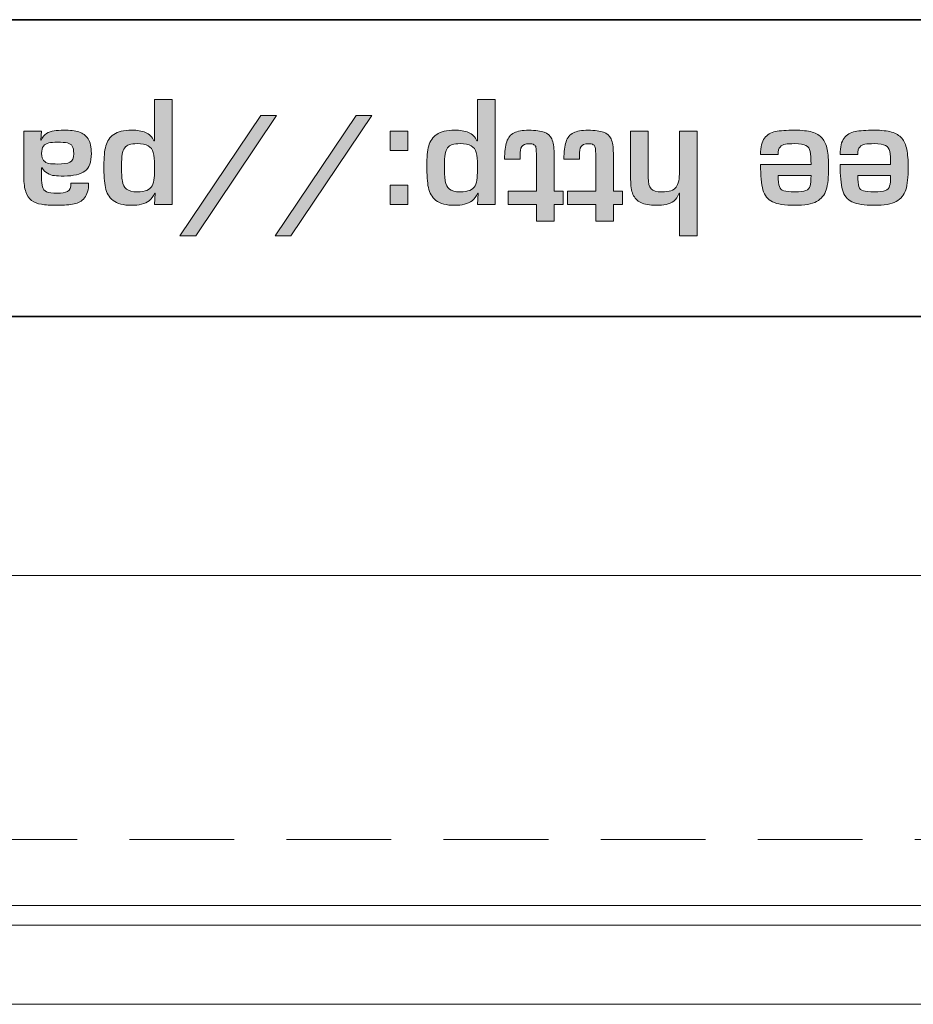
# Model space of a CAD drawing. Extents: x 152 to 806, y 115 to 866.
# Drawn here: x 526 to 540, y 736 to 751 of the extents above; entities that cross this region are included whole.
import ezdxf

# ---------------------------------------------------------------- set-up
doc = ezdxf.new("R2010")
doc.units = 0
doc.header["$LTSCALE"] = 0.5
doc.linetypes.add('HIDDEN2', pattern=[4.7625, 3.175, -1.5875])
for name, color, linetype, lineweight in [('Rear chassis', 3, 'CONTINUOUS', 15), ('Taitol', 7, 'CONTINUOUS', 15), ('Upper cover', 142, 'CONTINUOUS', 20)]:
    doc.layers.add(name, color=color, linetype=linetype, lineweight=lineweight)

msp = doc.modelspace()

# ---------------------------------------------------------------- hatches: boundary and pattern name
at = {"layer": 'Taitol'}
h = msp.add_hatch(color=256, dxfattribs=at)
h.dxf.hatch_style = 2
edge = h.paths.add_edge_path()
edge.add_spline(control_points=[(527.527, 748.796), (527.588, 748.839), (527.68, 748.86), (527.802, 748.86), (527.883, 748.86), (527.952, 748.849), (528.01, 748.825), (528.068, 748.802), (528.11, 748.76), (528.136, 748.698), (528.136, 748.698), (528.147, 748.698), (528.147, 748.698), (528.147, 748.698), (528.147, 749.325), (528.147, 749.325), (528.147, 749.325), (528.414, 749.325), (528.414, 749.325), (528.414, 749.325), (528.414, 747.735), (528.414, 747.735), (528.414, 747.735), (528.147, 747.735), (528.147, 747.735), (528.147, 747.735), (528.157, 747.903), (528.157, 747.903), (528.157, 747.903), (528.149, 747.903), (528.149, 747.903), (528.127, 747.854), (528.099, 747.818), (528.066, 747.791), (528.032, 747.765), (527.993, 747.747), (527.949, 747.737), (527.905, 747.726), (527.856, 747.721), (527.802, 747.721), (527.673, 747.721), (527.578, 747.746), (527.517, 747.796), (527.455, 747.845), (527.416, 747.909), (527.401, 747.99), (527.385, 748.071), (527.378, 748.182), (527.378, 748.324), (527.378, 748.446), (527.387, 748.545), (527.407, 748.621), (527.426, 748.696), (527.466, 748.754), (527.527, 748.796)], knot_values=[0, 0, 0, 0, 1, 1, 1, 2, 2, 2, 3, 3, 3, 4, 4, 4, 5, 5, 5, 6, 6, 6, 7, 7, 7, 8, 8, 8, 9, 9, 9, 10, 10, 10, 11, 11, 11, 12, 12, 12, 13, 13, 13, 14, 14, 14, 15, 15, 15, 16, 16, 16, 17, 17, 17, 18, 18, 18, 18], degree=3, periodic=0)
edge = h.paths.add_edge_path()
edge.add_spline(control_points=[(528.031, 747.948), (528.066, 747.963), (528.092, 747.987), (528.109, 748.018), (528.125, 748.05), (528.136, 748.089), (528.14, 748.137), (528.145, 748.184), (528.147, 748.246), (528.147, 748.323), (528.147, 748.408), (528.14, 748.474), (528.127, 748.521), (528.114, 748.567), (528.089, 748.601), (528.05, 748.623), (528.012, 748.645), (527.956, 748.656), (527.881, 748.656), (527.832, 748.656), (527.793, 748.651), (527.764, 748.642), (527.734, 748.632), (527.711, 748.616), (527.693, 748.592), (527.675, 748.568), (527.663, 748.536), (527.656, 748.494), (527.649, 748.452), (527.645, 748.395), (527.645, 748.323), (527.645, 748.219), (527.649, 748.141), (527.658, 748.088), (527.666, 748.036), (527.687, 747.995), (527.72, 747.967), (527.754, 747.939), (527.807, 747.925), (527.881, 747.925), (527.946, 747.925), (527.996, 747.933), (528.031, 747.948)], knot_values=[0, 0, 0, 0, 1, 1, 1, 2, 2, 2, 3, 3, 3, 4, 4, 4, 5, 5, 5, 6, 6, 6, 7, 7, 7, 8, 8, 8, 9, 9, 9, 10, 10, 10, 11, 11, 11, 12, 12, 12, 13, 13, 13, 14, 14, 14, 14], degree=3, periodic=0)
h = msp.add_hatch(color=256, dxfattribs=at)
h.dxf.hatch_style = 2
edge = h.paths.add_edge_path()
edge.add_spline(control_points=[(532.422, 748.796), (532.483, 748.839), (532.574, 748.86), (532.697, 748.86), (532.777, 748.86), (532.847, 748.849), (532.905, 748.825), (532.963, 748.802), (533.005, 748.76), (533.031, 748.698), (533.031, 748.698), (533.042, 748.698), (533.042, 748.698), (533.042, 748.698), (533.042, 749.325), (533.042, 749.325), (533.042, 749.325), (533.309, 749.325), (533.309, 749.325), (533.309, 749.325), (533.309, 747.735), (533.309, 747.735), (533.309, 747.735), (533.042, 747.735), (533.042, 747.735), (533.042, 747.735), (533.052, 747.903), (533.052, 747.903), (533.052, 747.903), (533.044, 747.903), (533.044, 747.903), (533.022, 747.854), (532.994, 747.818), (532.961, 747.791), (532.927, 747.765), (532.888, 747.747), (532.844, 747.737), (532.8, 747.726), (532.75, 747.721), (532.697, 747.721), (532.568, 747.721), (532.473, 747.746), (532.411, 747.796), (532.35, 747.845), (532.311, 747.909), (532.296, 747.99), (532.28, 748.071), (532.273, 748.182), (532.273, 748.324), (532.273, 748.446), (532.282, 748.545), (532.302, 748.621), (532.321, 748.696), (532.361, 748.754), (532.422, 748.796)], knot_values=[0, 0, 0, 0, 1, 1, 1, 2, 2, 2, 3, 3, 3, 4, 4, 4, 5, 5, 5, 6, 6, 6, 7, 7, 7, 8, 8, 8, 9, 9, 9, 10, 10, 10, 11, 11, 11, 12, 12, 12, 13, 13, 13, 14, 14, 14, 15, 15, 15, 16, 16, 16, 17, 17, 17, 18, 18, 18, 18], degree=3, periodic=0)
edge = h.paths.add_edge_path()
edge.add_spline(control_points=[(532.926, 747.948), (532.961, 747.963), (532.987, 747.987), (533.003, 748.018), (533.02, 748.05), (533.031, 748.089), (533.035, 748.137), (533.039, 748.184), (533.042, 748.246), (533.042, 748.323), (533.042, 748.408), (533.035, 748.474), (533.022, 748.521), (533.009, 748.567), (532.983, 748.601), (532.945, 748.623), (532.907, 748.645), (532.851, 748.656), (532.776, 748.656), (532.727, 748.656), (532.688, 748.651), (532.658, 748.642), (532.629, 748.632), (532.605, 748.616), (532.588, 748.592), (532.57, 748.568), (532.558, 748.536), (532.551, 748.494), (532.543, 748.452), (532.54, 748.395), (532.54, 748.323), (532.54, 748.219), (532.544, 748.141), (532.552, 748.088), (532.561, 748.036), (532.582, 747.995), (532.615, 747.967), (532.649, 747.939), (532.702, 747.925), (532.776, 747.925), (532.84, 747.925), (532.89, 747.933), (532.926, 747.948)], knot_values=[0, 0, 0, 0, 1, 1, 1, 2, 2, 2, 3, 3, 3, 4, 4, 4, 5, 5, 5, 6, 6, 6, 7, 7, 7, 8, 8, 8, 9, 9, 9, 10, 10, 10, 11, 11, 11, 12, 12, 12, 13, 13, 13, 14, 14, 14, 14], degree=3, periodic=0)
h = msp.add_hatch(color=256, dxfattribs=at)
h.dxf.hatch_style = 2
h.paths.add_polyline_path([(528.529, 747.258), (529.759, 749.085), (529.996, 749.085), (528.769, 747.258)])
h = msp.add_hatch(color=256, dxfattribs=at)
h.dxf.hatch_style = 2
h.paths.add_polyline_path([(529.973, 747.258), (531.203, 749.085), (531.44, 749.085), (530.212, 747.258)])
h = msp.add_hatch(color=256, dxfattribs=at)
h.dxf.hatch_style = 2
edge = h.paths.add_edge_path()
edge.add_spline(control_points=[(526.165, 748.149), (526.165, 748.149), (526.165, 748.846), (526.165, 748.846), (526.165, 748.846), (526.433, 748.846), (526.433, 748.846), (526.433, 748.846), (526.422, 748.708), (526.422, 748.708), (526.422, 748.708), (526.429, 748.708), (526.429, 748.708), (526.445, 748.754), (526.472, 748.788), (526.508, 748.81), (526.544, 748.832), (526.582, 748.846), (526.623, 748.851), (526.664, 748.857), (526.714, 748.86), (526.774, 748.86), (526.864, 748.86), (526.94, 748.851), (527, 748.833), (527.059, 748.815), (527.105, 748.78), (527.138, 748.729), (527.171, 748.678), (527.188, 748.603), (527.188, 748.505), (527.188, 748.377), (527.155, 748.288), (527.089, 748.24), (527.023, 748.19), (526.918, 748.165), (526.774, 748.165), (526.714, 748.165), (526.665, 748.167), (526.627, 748.171), (526.59, 748.175), (526.554, 748.187), (526.521, 748.206), (526.487, 748.224), (526.46, 748.253), (526.441, 748.291), (526.441, 748.291), (526.433, 748.291), (526.433, 748.291), (526.433, 748.291), (526.433, 748.147), (526.433, 748.147), (526.433, 748.082), (526.437, 748.032), (526.446, 747.999), (526.455, 747.966), (526.477, 747.941), (526.51, 747.926), (526.544, 747.911), (526.597, 747.903), (526.669, 747.903), (526.74, 747.903), (526.792, 747.913), (526.827, 747.932), (526.861, 747.951), (526.878, 747.993), (526.878, 748.058), (526.878, 748.058), (527.146, 748.058), (527.146, 748.058), (527.146, 747.957), (527.125, 747.883), (527.084, 747.834), (527.043, 747.784), (526.99, 747.754), (526.926, 747.741), (526.861, 747.728), (526.776, 747.721), (526.669, 747.721), (526.57, 747.721), (526.491, 747.726), (526.431, 747.737), (526.371, 747.746), (526.322, 747.766), (526.282, 747.796), (526.243, 747.825), (526.214, 747.869), (526.194, 747.925), (526.175, 747.981), (526.165, 748.056), (526.165, 748.149)], knot_values=[0, 0, 0, 0, 1, 1, 1, 2, 2, 2, 3, 3, 3, 4, 4, 4, 5, 5, 5, 6, 6, 6, 7, 7, 7, 8, 8, 8, 9, 9, 9, 10, 10, 10, 11, 11, 11, 12, 12, 12, 13, 13, 13, 14, 14, 14, 15, 15, 15, 16, 16, 16, 17, 17, 17, 18, 18, 18, 19, 19, 19, 20, 20, 20, 21, 21, 21, 22, 22, 22, 23, 23, 23, 24, 24, 24, 25, 25, 25, 26, 26, 26, 27, 27, 27, 28, 28, 28, 29, 29, 29, 30, 30, 30, 30], degree=3, periodic=0)
edge = h.paths.add_edge_path()
edge.add_spline(control_points=[(526.824, 748.667), (526.79, 748.674), (526.741, 748.678), (526.677, 748.678), (526.62, 748.678), (526.575, 748.674), (526.542, 748.667), (526.508, 748.66), (526.482, 748.644), (526.462, 748.619), (526.443, 748.595), (526.433, 748.557), (526.433, 748.505), (526.433, 748.457), (526.443, 748.422), (526.464, 748.399), (526.485, 748.376), (526.512, 748.361), (526.544, 748.356), (526.576, 748.35), (526.621, 748.347), (526.677, 748.347), (526.763, 748.347), (526.825, 748.355), (526.863, 748.373), (526.901, 748.39), (526.921, 748.434), (526.921, 748.505), (526.921, 748.558), (526.913, 748.596), (526.898, 748.62), (526.883, 748.644), (526.858, 748.66), (526.824, 748.667)], knot_values=[0, 0, 0, 0, 1, 1, 1, 2, 2, 2, 3, 3, 3, 4, 4, 4, 5, 5, 5, 6, 6, 6, 7, 7, 7, 8, 8, 8, 9, 9, 9, 10, 10, 10, 11, 11, 11, 11], degree=3, periodic=0)
h = msp.add_hatch(color=256, dxfattribs=at)
h.dxf.hatch_style = 2
h.paths.add_polyline_path([(531.719, 747.735), (531.719, 748.027), (531.986, 748.027), (531.986, 747.735)])
h.paths.add_polyline_path([(531.719, 748.554), (531.719, 748.846), (531.986, 748.846), (531.986, 748.554)])
h = msp.add_hatch(color=256, dxfattribs=at)
h.dxf.hatch_style = 2
edge = h.paths.add_edge_path()
edge.add_spline(control_points=[(533.926, 748.599), (533.923, 748.616), (533.913, 748.63), (533.897, 748.64), (533.881, 748.649), (533.855, 748.655), (533.819, 748.655), (533.764, 748.655), (533.728, 748.64), (533.711, 748.611), (533.694, 748.582), (533.685, 748.539), (533.685, 748.483), (533.685, 748.483), (533.685, 748.419), (533.685, 748.419), (533.685, 748.419), (533.451, 748.419), (533.451, 748.419), (533.451, 748.533), (533.462, 748.621), (533.484, 748.685), (533.506, 748.748), (533.542, 748.793), (533.595, 748.82), (533.647, 748.846), (533.722, 748.859), (533.819, 748.859), (533.921, 748.859), (533.998, 748.849), (534.051, 748.83), (534.105, 748.811), (534.143, 748.776), (534.166, 748.727), (534.189, 748.678), (534.201, 748.605), (534.201, 748.51), (534.201, 748.51), (534.201, 747.938), (534.201, 747.938), (534.201, 747.938), (534.34, 747.938), (534.34, 747.938), (534.34, 747.938), (534.34, 747.734), (534.34, 747.734), (534.34, 747.734), (534.201, 747.734), (534.201, 747.734), (534.201, 747.734), (534.201, 747.482), (534.201, 747.482), (534.201, 747.482), (533.933, 747.482), (533.933, 747.482), (533.933, 747.482), (533.933, 747.734), (533.933, 747.734), (533.933, 747.734), (533.508, 747.734), (533.508, 747.734), (533.508, 747.734), (533.508, 747.938), (533.508, 747.938), (533.508, 747.938), (533.933, 747.938), (533.933, 747.938), (533.933, 747.938), (533.933, 748.506), (533.933, 748.506), (533.932, 748.551), (533.93, 748.582), (533.926, 748.599)], knot_values=[0, 0, 0, 0, 1, 1, 1, 2, 2, 2, 3, 3, 3, 4, 4, 4, 5, 5, 5, 6, 6, 6, 7, 7, 7, 8, 8, 8, 9, 9, 9, 10, 10, 10, 11, 11, 11, 12, 12, 12, 13, 13, 13, 14, 14, 14, 15, 15, 15, 16, 16, 16, 17, 17, 17, 18, 18, 18, 19, 19, 19, 20, 20, 20, 21, 21, 21, 22, 22, 22, 23, 23, 23, 24, 24, 24, 24], degree=3, periodic=1)
h = msp.add_hatch(color=256, dxfattribs=at)
h.dxf.hatch_style = 2
edge = h.paths.add_edge_path()
edge.add_spline(control_points=[(534.825, 748.599), (534.822, 748.616), (534.812, 748.63), (534.796, 748.64), (534.78, 748.649), (534.754, 748.655), (534.718, 748.655), (534.663, 748.655), (534.627, 748.64), (534.61, 748.611), (534.593, 748.582), (534.585, 748.539), (534.585, 748.483), (534.585, 748.483), (534.585, 748.419), (534.585, 748.419), (534.585, 748.419), (534.35, 748.419), (534.35, 748.419), (534.35, 748.533), (534.361, 748.621), (534.383, 748.685), (534.405, 748.748), (534.442, 748.793), (534.494, 748.82), (534.546, 748.846), (534.621, 748.859), (534.719, 748.859), (534.82, 748.859), (534.897, 748.849), (534.95, 748.83), (535.004, 748.811), (535.042, 748.776), (535.065, 748.727), (535.089, 748.678), (535.1, 748.605), (535.1, 748.51), (535.1, 748.51), (535.1, 747.938), (535.1, 747.938), (535.1, 747.938), (535.24, 747.938), (535.24, 747.938), (535.24, 747.938), (535.24, 747.734), (535.24, 747.734), (535.24, 747.734), (535.1, 747.734), (535.1, 747.734), (535.1, 747.734), (535.1, 747.482), (535.1, 747.482), (535.1, 747.482), (534.833, 747.482), (534.833, 747.482), (534.833, 747.482), (534.833, 747.734), (534.833, 747.734), (534.833, 747.734), (534.407, 747.734), (534.407, 747.734), (534.407, 747.734), (534.407, 747.938), (534.407, 747.938), (534.407, 747.938), (534.833, 747.938), (534.833, 747.938), (534.833, 747.938), (534.833, 748.506), (534.833, 748.506), (534.831, 748.551), (534.829, 748.582), (534.825, 748.599)], knot_values=[0, 0, 0, 0, 1, 1, 1, 2, 2, 2, 3, 3, 3, 4, 4, 4, 5, 5, 5, 6, 6, 6, 7, 7, 7, 8, 8, 8, 9, 9, 9, 10, 10, 10, 11, 11, 11, 12, 12, 12, 13, 13, 13, 14, 14, 14, 15, 15, 15, 16, 16, 16, 17, 17, 17, 18, 18, 18, 19, 19, 19, 20, 20, 20, 21, 21, 21, 22, 22, 22, 23, 23, 23, 24, 24, 24, 24], degree=3, periodic=1)
h = msp.add_hatch(color=256, dxfattribs=at)
h.dxf.hatch_style = 2
edge = h.paths.add_edge_path()
edge.add_spline(control_points=[(536.052, 747.997), (536.086, 748.045), (536.103, 748.124), (536.103, 748.234), (536.103, 748.234), (536.103, 748.846), (536.103, 748.846), (536.103, 748.846), (536.371, 748.846), (536.371, 748.846), (536.371, 748.846), (536.371, 747.258), (536.371, 747.258), (536.371, 747.258), (536.103, 747.258), (536.103, 747.258), (536.103, 747.258), (536.103, 747.903), (536.103, 747.903), (536.103, 747.903), (536.095, 747.903), (536.095, 747.903), (536.076, 747.851), (536.05, 747.812), (536.016, 747.785), (535.982, 747.759), (535.944, 747.741), (535.9, 747.734), (535.857, 747.726), (535.805, 747.721), (535.745, 747.721), (535.649, 747.721), (535.573, 747.735), (535.517, 747.762), (535.461, 747.789), (535.421, 747.83), (535.397, 747.887), (535.374, 747.943), (535.362, 748.018), (535.362, 748.113), (535.362, 748.113), (535.362, 748.846), (535.362, 748.846), (535.362, 748.846), (535.629, 748.846), (535.629, 748.846), (535.629, 748.846), (535.629, 748.142), (535.629, 748.142), (535.629, 748.059), (535.643, 748.002), (535.671, 747.971), (535.698, 747.94), (535.754, 747.925), (535.838, 747.925), (535.946, 747.925), (536.018, 747.949), (536.052, 747.997)], knot_values=[0, 0, 0, 0, 1, 1, 1, 2, 2, 2, 3, 3, 3, 4, 4, 4, 5, 5, 5, 6, 6, 6, 7, 7, 7, 8, 8, 8, 9, 9, 9, 10, 10, 10, 11, 11, 11, 12, 12, 12, 13, 13, 13, 14, 14, 14, 15, 15, 15, 16, 16, 16, 17, 17, 17, 18, 18, 18, 19, 19, 19, 19], degree=3, periodic=0)
h = msp.add_hatch(color=256, dxfattribs=at)
h.dxf.hatch_style = 2
edge = h.paths.add_edge_path()
edge.add_spline(control_points=[(537.331, 748.493), (537.331, 748.605), (537.351, 748.687), (537.391, 748.74), (537.431, 748.792), (537.486, 748.825), (537.557, 748.839), (537.628, 748.853), (537.725, 748.86), (537.85, 748.86), (537.958, 748.86), (538.046, 748.85), (538.112, 748.831), (538.178, 748.812), (538.229, 748.781), (538.266, 748.738), (538.303, 748.694), (538.328, 748.638), (538.342, 748.569), (538.356, 748.5), (538.363, 748.408), (538.363, 748.293), (538.363, 748.149), (538.351, 748.037), (538.326, 747.957), (538.302, 747.877), (538.253, 747.818), (538.181, 747.779), (538.108, 747.741), (537.997, 747.721), (537.85, 747.721), (537.697, 747.721), (537.584, 747.739), (537.511, 747.774), (537.439, 747.81), (537.391, 747.87), (537.367, 747.956), (537.343, 748.042), (537.331, 748.17), (537.331, 748.341), (537.331, 748.341), (538.096, 748.341), (538.096, 748.341), (538.096, 748.432), (538.091, 748.497), (538.083, 748.539), (538.074, 748.58), (538.053, 748.61), (538.019, 748.628), (537.986, 748.647), (537.929, 748.656), (537.85, 748.656), (537.788, 748.656), (537.74, 748.653), (537.707, 748.648), (537.675, 748.643), (537.648, 748.629), (537.628, 748.605), (537.608, 748.582), (537.598, 748.545), (537.598, 748.493), (537.598, 748.493), (537.331, 748.493), (537.331, 748.493)], knot_values=[0, 0, 0, 0, 1, 1, 1, 2, 2, 2, 3, 3, 3, 4, 4, 4, 5, 5, 5, 6, 6, 6, 7, 7, 7, 8, 8, 8, 9, 9, 9, 10, 10, 10, 11, 11, 11, 12, 12, 12, 13, 13, 13, 14, 14, 14, 15, 15, 15, 16, 16, 16, 17, 17, 17, 18, 18, 18, 19, 19, 19, 20, 20, 20, 21, 21, 21, 21], degree=3, periodic=0)
edge = h.paths.add_edge_path()
edge.add_spline(control_points=[(537.598, 748.171), (537.598, 748.094), (537.604, 748.038), (537.616, 748.005), (537.627, 747.971), (537.65, 747.949), (537.683, 747.94), (537.716, 747.93), (537.772, 747.925), (537.85, 747.925), (537.927, 747.925), (537.984, 747.932), (538.017, 747.945), (538.051, 747.959), (538.073, 747.982), (538.082, 748.015), (538.091, 748.047), (538.096, 748.099), (538.096, 748.171), (538.096, 748.171), (537.598, 748.171), (537.598, 748.171)], knot_values=[0, 0, 0, 0, 1, 1, 1, 2, 2, 2, 3, 3, 3, 4, 4, 4, 5, 5, 5, 6, 6, 6, 7, 7, 7, 7], degree=3, periodic=0)
h = msp.add_hatch(color=256, dxfattribs=at)
h.dxf.hatch_style = 2
edge = h.paths.add_edge_path()
edge.add_spline(control_points=[(538.537, 748.493), (538.537, 748.605), (538.557, 748.687), (538.597, 748.74), (538.637, 748.792), (538.693, 748.825), (538.764, 748.839), (538.834, 748.853), (538.932, 748.86), (539.056, 748.86), (539.164, 748.86), (539.252, 748.85), (539.318, 748.831), (539.384, 748.812), (539.435, 748.781), (539.472, 748.738), (539.509, 748.694), (539.534, 748.638), (539.548, 748.569), (539.562, 748.5), (539.569, 748.408), (539.569, 748.293), (539.569, 748.149), (539.557, 748.037), (539.532, 747.957), (539.508, 747.877), (539.459, 747.818), (539.387, 747.779), (539.314, 747.741), (539.203, 747.721), (539.056, 747.721), (538.903, 747.721), (538.79, 747.739), (538.717, 747.774), (538.645, 747.81), (538.597, 747.87), (538.573, 747.956), (538.549, 748.042), (538.537, 748.17), (538.537, 748.341), (538.537, 748.341), (539.302, 748.341), (539.302, 748.341), (539.302, 748.432), (539.298, 748.497), (539.289, 748.539), (539.281, 748.58), (539.259, 748.61), (539.225, 748.628), (539.192, 748.647), (539.135, 748.656), (539.056, 748.656), (538.994, 748.656), (538.946, 748.653), (538.913, 748.648), (538.881, 748.643), (538.854, 748.629), (538.834, 748.605), (538.814, 748.582), (538.804, 748.545), (538.804, 748.493), (538.804, 748.493), (538.537, 748.493), (538.537, 748.493)], knot_values=[0, 0, 0, 0, 1, 1, 1, 2, 2, 2, 3, 3, 3, 4, 4, 4, 5, 5, 5, 6, 6, 6, 7, 7, 7, 8, 8, 8, 9, 9, 9, 10, 10, 10, 11, 11, 11, 12, 12, 12, 13, 13, 13, 14, 14, 14, 15, 15, 15, 16, 16, 16, 17, 17, 17, 18, 18, 18, 19, 19, 19, 20, 20, 20, 21, 21, 21, 21], degree=3, periodic=0)
edge = h.paths.add_edge_path()
edge.add_spline(control_points=[(538.804, 748.171), (538.804, 748.094), (538.81, 748.038), (538.822, 748.005), (538.833, 747.971), (538.856, 747.949), (538.889, 747.94), (538.922, 747.93), (538.978, 747.925), (539.056, 747.925), (539.134, 747.925), (539.19, 747.932), (539.223, 747.945), (539.257, 747.959), (539.279, 747.982), (539.288, 748.015), (539.297, 748.047), (539.302, 748.099), (539.302, 748.171), (539.302, 748.171), (538.804, 748.171), (538.804, 748.171)], knot_values=[0, 0, 0, 0, 1, 1, 1, 2, 2, 2, 3, 3, 3, 4, 4, 4, 5, 5, 5, 6, 6, 6, 7, 7, 7, 7], degree=3, periodic=0)

# ---------------------------------------------------------------- linework, layer by layer
at = {"layer": 'Rear chassis', "color": 3, "linetype": 'HIDDEN2'}
msp.add_line((572.215, 738.107), (162.615, 738.107), dxfattribs=at)
at = {"layer": 'Rear chassis', "color": 3}
msp.add_line((162.615, 737.107), (572.215, 737.107), dxfattribs=at)
at = {"layer": 'Taitol', "lineweight": 35}
for p, q in [((508.915, 750.535), (561.415, 750.535)), ((561.415, 746.035), (508.915, 746.035))]:
    msp.add_line(p, q, dxfattribs=at)
at = {"layer": 'Taitol', "lineweight": 0}
for p, q in [((528.529, 747.258), (529.759, 749.085)), ((529.996, 749.085), (528.769, 747.258)), ((529.759, 749.085), (529.996, 749.085)), ((529.973, 747.258), (531.203, 749.085)), ((531.44, 749.085), (530.212, 747.258)), ((531.203, 749.085), (531.44, 749.085)), ((531.719, 748.554), (531.719, 748.846)), ((531.719, 748.846), (531.986, 748.846)), ((531.986, 748.846), (531.986, 748.554)), ((531.986, 748.554), (531.719, 748.554)), ((531.719, 747.735), (531.719, 748.027)), ((531.719, 748.027), (531.986, 748.027)), ((531.986, 748.027), (531.986, 747.735)), ((531.986, 747.735), (531.719, 747.735)), ((528.769, 747.258), (528.529, 747.258)), ((530.212, 747.258), (529.973, 747.258))]:
    msp.add_line(p, q, dxfattribs=at)
for points in [[(528.147, 748.698), (528.147, 748.698), (528.147, 749.325), (528.147, 749.325)], [(528.147, 749.325), (528.147, 749.325), (528.414, 749.325), (528.414, 749.325)], [(528.414, 749.325), (528.414, 749.325), (528.414, 747.735), (528.414, 747.735)], [(533.042, 748.698), (533.042, 748.698), (533.042, 749.325), (533.042, 749.325)], [(533.042, 749.325), (533.042, 749.325), (533.309, 749.325), (533.309, 749.325)], [(533.309, 749.325), (533.309, 749.325), (533.309, 747.735), (533.309, 747.735)], [(526.165, 748.149), (526.165, 748.149), (526.165, 748.846), (526.165, 748.846)], [(526.165, 748.846), (526.165, 748.846), (526.433, 748.846), (526.433, 748.846)], [(526.433, 748.846), (526.433, 748.846), (526.422, 748.708), (526.422, 748.708)], [(528.01, 748.825), (528.068, 748.802), (528.11, 748.76), (528.136, 748.698)], [(532.905, 748.825), (532.963, 748.802), (533.005, 748.76), (533.031, 748.698)], [(535.362, 748.113), (535.362, 748.113), (535.362, 748.846), (535.362, 748.846)], [(535.362, 748.846), (535.362, 748.846), (535.629, 748.846), (535.629, 748.846)], [(535.629, 748.846), (535.629, 748.846), (535.629, 748.142), (535.629, 748.142)], [(536.103, 748.234), (536.103, 748.234), (536.103, 748.846), (536.103, 748.846)], [(536.103, 748.846), (536.103, 748.846), (536.371, 748.846), (536.371, 748.846)], [(536.371, 748.846), (536.371, 748.846), (536.371, 747.258), (536.371, 747.258)], [(537.391, 748.74), (537.431, 748.792), (537.486, 748.825), (537.557, 748.839)], [(538.112, 748.831), (538.178, 748.812), (538.229, 748.781), (538.266, 748.738)], [(539.318, 748.831), (539.384, 748.812), (539.435, 748.781), (539.472, 748.738)], [(526.422, 748.708), (526.422, 748.708), (526.429, 748.708), (526.429, 748.708)], [(526.429, 748.708), (526.445, 748.754), (526.472, 748.788), (526.508, 748.81)], [(526.542, 748.667), (526.508, 748.66), (526.482, 748.644), (526.462, 748.619)], [(528.136, 748.698), (528.136, 748.698), (528.147, 748.698), (528.147, 748.698)], [(533.031, 748.698), (533.031, 748.698), (533.042, 748.698), (533.042, 748.698)], [(534.166, 748.727), (534.189, 748.678), (534.201, 748.605), (534.201, 748.51)], [(535.065, 748.727), (535.089, 748.678), (535.1, 748.605), (535.1, 748.51)], [(537.331, 748.493), (537.331, 748.605), (537.351, 748.687), (537.391, 748.74)], [(538.537, 748.493), (538.537, 748.605), (538.557, 748.687), (538.597, 748.74)], [(539.472, 748.738), (539.509, 748.694), (539.534, 748.638), (539.548, 748.569)], [(527.693, 748.592), (527.675, 748.568), (527.663, 748.536), (527.656, 748.494)], [(527.764, 748.642), (527.734, 748.632), (527.711, 748.616), (527.693, 748.592)], [(527.881, 748.656), (527.832, 748.656), (527.793, 748.651), (527.764, 748.642)], [(528.05, 748.623), (528.012, 748.645), (527.956, 748.656), (527.881, 748.656)], [(528.127, 748.521), (528.114, 748.567), (528.089, 748.601), (528.05, 748.623)], [(532.588, 748.592), (532.57, 748.568), (532.558, 748.536), (532.551, 748.494)], [(532.658, 748.642), (532.629, 748.632), (532.605, 748.616), (532.588, 748.592)], [(532.776, 748.656), (532.727, 748.656), (532.688, 748.651), (532.658, 748.642)], [(532.945, 748.623), (532.907, 748.645), (532.851, 748.656), (532.776, 748.656)], [(533.022, 748.521), (533.009, 748.567), (532.983, 748.601), (532.945, 748.623)], [(533.711, 748.611), (533.694, 748.582), (533.685, 748.539), (533.685, 748.483)], [(533.926, 748.599), (533.923, 748.616), (533.913, 748.63), (533.897, 748.64)], [(533.933, 748.506), (533.932, 748.551), (533.93, 748.582), (533.926, 748.599)], [(534.61, 748.611), (534.593, 748.582), (534.585, 748.539), (534.585, 748.483)], [(534.825, 748.599), (534.822, 748.616), (534.812, 748.63), (534.796, 748.64)], [(534.833, 748.506), (534.831, 748.551), (534.829, 748.582), (534.825, 748.599)], [(538.096, 748.341), (538.096, 748.432), (538.091, 748.497), (538.083, 748.539)], [(539.302, 748.341), (539.302, 748.432), (539.298, 748.497), (539.289, 748.539)], [(526.464, 748.399), (526.485, 748.376), (526.512, 748.361), (526.544, 748.356)], [(526.677, 748.347), (526.763, 748.347), (526.825, 748.355), (526.863, 748.373)], [(533.685, 748.419), (533.685, 748.419), (533.451, 748.419), (533.451, 748.419)], [(533.685, 748.483), (533.685, 748.483), (533.685, 748.419), (533.685, 748.419)], [(533.933, 747.938), (533.933, 747.938), (533.933, 748.506), (533.933, 748.506)], [(534.201, 748.51), (534.201, 748.51), (534.201, 747.938), (534.201, 747.938)], [(534.585, 748.419), (534.585, 748.419), (534.35, 748.419), (534.35, 748.419)], [(534.585, 748.483), (534.585, 748.483), (534.585, 748.419), (534.585, 748.419)], [(534.833, 747.938), (534.833, 747.938), (534.833, 748.506), (534.833, 748.506)], [(535.1, 748.51), (535.1, 748.51), (535.1, 747.938), (535.1, 747.938)], [(537.598, 748.493), (537.598, 748.493), (537.331, 748.493), (537.331, 748.493)], [(538.804, 748.493), (538.804, 748.493), (538.537, 748.493), (538.537, 748.493)], [(526.441, 748.291), (526.441, 748.291), (526.433, 748.291), (526.433, 748.291)], [(526.433, 748.291), (526.433, 748.291), (526.433, 748.147), (526.433, 748.147)], [(526.544, 748.356), (526.576, 748.35), (526.621, 748.347), (526.677, 748.347)], [(536.052, 747.997), (536.086, 748.045), (536.103, 748.124), (536.103, 748.234)], [(537.367, 747.956), (537.343, 748.042), (537.331, 748.17), (537.331, 748.341)], [(537.331, 748.341), (537.331, 748.341), (538.096, 748.341), (538.096, 748.341)], [(538.573, 747.956), (538.549, 748.042), (538.537, 748.17), (538.537, 748.341)], [(538.537, 748.341), (538.537, 748.341), (539.302, 748.341), (539.302, 748.341)], [(526.194, 747.925), (526.175, 747.981), (526.165, 748.056), (526.165, 748.149)], [(527.658, 748.088), (527.666, 748.036), (527.687, 747.995), (527.72, 747.967)], [(528.109, 748.018), (528.125, 748.05), (528.136, 748.089), (528.14, 748.137)], [(532.552, 748.088), (532.561, 748.036), (532.582, 747.995), (532.615, 747.967)], [(533.003, 748.018), (533.02, 748.05), (533.031, 748.089), (533.035, 748.137)], [(535.397, 747.887), (535.374, 747.943), (535.362, 748.018), (535.362, 748.113)], [(535.629, 748.142), (535.629, 748.059), (535.643, 748.002), (535.671, 747.971)], [(538.096, 748.171), (538.096, 748.171), (537.598, 748.171), (537.598, 748.171)], [(538.082, 748.015), (538.091, 748.047), (538.096, 748.099), (538.096, 748.171)], [(539.302, 748.171), (539.302, 748.171), (538.804, 748.171), (538.804, 748.171)], [(539.288, 748.015), (539.297, 748.047), (539.302, 748.099), (539.302, 748.171)], [(526.827, 747.932), (526.861, 747.951), (526.878, 747.993), (526.878, 748.058)], [(526.878, 748.058), (526.878, 748.058), (527.146, 748.058), (527.146, 748.058)], [(527.146, 748.058), (527.146, 747.957), (527.125, 747.883), (527.084, 747.834)], [(527.517, 747.796), (527.455, 747.845), (527.416, 747.909), (527.401, 747.99)], [(528.031, 747.948), (528.066, 747.963), (528.092, 747.987), (528.109, 748.018)], [(532.411, 747.796), (532.35, 747.845), (532.311, 747.909), (532.296, 747.99)], [(532.926, 747.948), (532.961, 747.963), (532.987, 747.987), (533.003, 748.018)], [(533.508, 747.734), (533.508, 747.734), (533.508, 747.938), (533.508, 747.938)], [(533.508, 747.938), (533.508, 747.938), (533.933, 747.938), (533.933, 747.938)], [(534.201, 747.938), (534.201, 747.938), (534.34, 747.938), (534.34, 747.938)], [(534.34, 747.938), (534.34, 747.938), (534.34, 747.734), (534.34, 747.734)], [(534.407, 747.734), (534.407, 747.734), (534.407, 747.938), (534.407, 747.938)], [(534.407, 747.938), (534.407, 747.938), (534.833, 747.938), (534.833, 747.938)], [(535.1, 747.938), (535.1, 747.938), (535.24, 747.938), (535.24, 747.938)], [(535.24, 747.938), (535.24, 747.938), (535.24, 747.734), (535.24, 747.734)], [(538.017, 747.945), (538.051, 747.959), (538.073, 747.982), (538.082, 748.015)], [(538.326, 747.957), (538.302, 747.877), (538.253, 747.818), (538.181, 747.779)], [(538.717, 747.774), (538.645, 747.81), (538.597, 747.87), (538.573, 747.956)], [(539.223, 747.945), (539.257, 747.959), (539.279, 747.982), (539.288, 748.015)], [(528.066, 747.791), (528.032, 747.765), (527.993, 747.747), (527.949, 747.737)], [(528.149, 747.903), (528.127, 747.854), (528.099, 747.818), (528.066, 747.791)], [(528.147, 747.735), (528.147, 747.735), (528.157, 747.903), (528.157, 747.903)], [(528.157, 747.903), (528.157, 747.903), (528.149, 747.903), (528.149, 747.903)], [(532.961, 747.791), (532.927, 747.765), (532.888, 747.747), (532.844, 747.737)], [(533.044, 747.903), (533.022, 747.854), (532.994, 747.818), (532.961, 747.791)], [(533.042, 747.735), (533.042, 747.735), (533.052, 747.903), (533.052, 747.903)], [(533.052, 747.903), (533.052, 747.903), (533.044, 747.903), (533.044, 747.903)], [(536.103, 747.903), (536.103, 747.903), (536.095, 747.903), (536.095, 747.903)], [(536.103, 747.258), (536.103, 747.258), (536.103, 747.903), (536.103, 747.903)], [(528.414, 747.735), (528.414, 747.735), (528.147, 747.735), (528.147, 747.735)], [(533.309, 747.735), (533.309, 747.735), (533.042, 747.735), (533.042, 747.735)], [(533.933, 747.734), (533.933, 747.734), (533.508, 747.734), (533.508, 747.734)], [(533.933, 747.482), (533.933, 747.482), (533.933, 747.734), (533.933, 747.734)], [(534.34, 747.734), (534.34, 747.734), (534.201, 747.734), (534.201, 747.734)], [(534.201, 747.734), (534.201, 747.734), (534.201, 747.482), (534.201, 747.482)], [(534.833, 747.734), (534.833, 747.734), (534.407, 747.734), (534.407, 747.734)], [(534.833, 747.482), (534.833, 747.482), (534.833, 747.734), (534.833, 747.734)], [(535.24, 747.734), (535.24, 747.734), (535.1, 747.734), (535.1, 747.734)], [(535.1, 747.734), (535.1, 747.734), (535.1, 747.482), (535.1, 747.482)], [(534.201, 747.482), (534.201, 747.482), (533.933, 747.482), (533.933, 747.482)], [(535.1, 747.482), (535.1, 747.482), (534.833, 747.482), (534.833, 747.482)], [(536.371, 747.258), (536.371, 747.258), (536.103, 747.258), (536.103, 747.258)]]:
    msp.add_open_spline(points, degree=3, dxfattribs=at)
for points, knots in [([(526.508, 748.81), (526.544, 748.832), (526.582, 748.846), (526.623, 748.851), (526.664, 748.857), (526.714, 748.86), (526.774, 748.86), (526.864, 748.86), (526.94, 748.851), (527, 748.833), (527.059, 748.815), (527.105, 748.78), (527.138, 748.729)], [3, 3, 3, 3, 4, 4, 4, 5, 5, 5, 6, 6, 6, 7, 7, 7, 7]), ([(527.527, 748.796), (527.588, 748.839), (527.68, 748.86), (527.802, 748.86), (527.883, 748.86), (527.952, 748.849), (528.01, 748.825)], [10, 10, 10, 10, 11, 11, 11, 12, 12, 12, 12]), ([(532.422, 748.796), (532.483, 748.839), (532.574, 748.86), (532.697, 748.86), (532.777, 748.86), (532.847, 748.849), (532.905, 748.825)], [10, 10, 10, 10, 11, 11, 11, 12, 12, 12, 12]), ([(533.451, 748.419), (533.451, 748.533), (533.462, 748.621), (533.484, 748.685), (533.506, 748.748), (533.542, 748.793), (533.595, 748.82), (533.647, 748.846), (533.722, 748.859), (533.819, 748.859), (533.921, 748.859), (533.998, 748.849), (534.051, 748.83), (534.105, 748.811), (534.143, 748.776), (534.166, 748.727)], [16, 16, 16, 16, 17, 17, 17, 18, 18, 18, 19, 19, 19, 20, 20, 20, 21, 21, 21, 21]), ([(534.35, 748.419), (534.35, 748.533), (534.361, 748.621), (534.383, 748.685), (534.405, 748.748), (534.442, 748.793), (534.494, 748.82), (534.546, 748.846), (534.621, 748.859), (534.719, 748.859), (534.82, 748.859), (534.897, 748.849), (534.95, 748.83), (535.004, 748.811), (535.042, 748.776), (535.065, 748.727)], [16, 16, 16, 16, 17, 17, 17, 18, 18, 18, 19, 19, 19, 20, 20, 20, 21, 21, 21, 21]), ([(537.557, 748.839), (537.628, 748.853), (537.725, 748.86), (537.85, 748.86), (537.958, 748.86), (538.046, 748.85), (538.112, 748.831)], [3, 3, 3, 3, 4, 4, 4, 5, 5, 5, 5]), ([(538.597, 748.74), (538.637, 748.792), (538.693, 748.825), (538.764, 748.839), (538.834, 748.853), (538.932, 748.86), (539.056, 748.86), (539.164, 748.86), (539.252, 748.85), (539.318, 748.831)], [2, 2, 2, 2, 3, 3, 3, 4, 4, 4, 5, 5, 5, 5]), ([(526.824, 748.667), (526.79, 748.674), (526.741, 748.678), (526.677, 748.678), (526.62, 748.678), (526.575, 748.674), (526.542, 748.667)], [4, 4, 4, 4, 5, 5, 5, 6, 6, 6, 6]), ([(526.863, 748.373), (526.901, 748.39), (526.921, 748.434), (526.921, 748.505), (526.921, 748.558), (526.913, 748.596), (526.898, 748.62), (526.883, 748.644), (526.858, 748.66), (526.824, 748.667)], [1, 1, 1, 1, 2, 2, 2, 3, 3, 3, 4, 4, 4, 4]), ([(527.138, 748.729), (527.171, 748.678), (527.188, 748.603), (527.188, 748.505), (527.188, 748.377), (527.155, 748.288), (527.089, 748.24)], [7, 7, 7, 7, 8, 8, 8, 9, 9, 9, 9]), ([(527.401, 747.99), (527.385, 748.071), (527.378, 748.182), (527.378, 748.324), (527.378, 748.446), (527.387, 748.545), (527.407, 748.621), (527.426, 748.696), (527.466, 748.754), (527.527, 748.796)], [7, 7, 7, 7, 8, 8, 8, 9, 9, 9, 10, 10, 10, 10]), ([(532.296, 747.99), (532.28, 748.071), (532.273, 748.182), (532.273, 748.324), (532.273, 748.446), (532.282, 748.545), (532.302, 748.621), (532.321, 748.696), (532.361, 748.754), (532.422, 748.796)], [7, 7, 7, 7, 8, 8, 8, 9, 9, 9, 10, 10, 10, 10]), ([(538.266, 748.738), (538.303, 748.694), (538.328, 748.638), (538.342, 748.569), (538.356, 748.5), (538.363, 748.408), (538.363, 748.293), (538.363, 748.149), (538.351, 748.037), (538.326, 747.957)], [6, 6, 6, 6, 7, 7, 7, 8, 8, 8, 9, 9, 9, 9]), ([(526.462, 748.619), (526.443, 748.595), (526.433, 748.557), (526.433, 748.505), (526.433, 748.457), (526.443, 748.422), (526.464, 748.399)], [7, 7, 7, 7, 8, 8, 8, 9, 9, 9, 9]), ([(528.14, 748.137), (528.145, 748.184), (528.147, 748.246), (528.147, 748.323), (528.147, 748.408), (528.14, 748.474), (528.127, 748.521)], [10, 10, 10, 10, 11, 11, 11, 12, 12, 12, 12]), ([(533.035, 748.137), (533.039, 748.184), (533.042, 748.246), (533.042, 748.323), (533.042, 748.408), (533.035, 748.474), (533.022, 748.521)], [10, 10, 10, 10, 11, 11, 11, 12, 12, 12, 12]), ([(533.897, 748.64), (533.881, 748.649), (533.855, 748.655), (533.819, 748.655), (533.764, 748.655), (533.728, 748.64), (533.711, 748.611)], [11, 11, 11, 11, 12, 12, 12, 13, 13, 13, 13]), ([(534.796, 748.64), (534.78, 748.649), (534.754, 748.655), (534.718, 748.655), (534.663, 748.655), (534.627, 748.64), (534.61, 748.611)], [11, 11, 11, 11, 12, 12, 12, 13, 13, 13, 13]), ([(537.707, 748.648), (537.675, 748.643), (537.648, 748.629), (537.628, 748.605), (537.608, 748.582), (537.598, 748.545), (537.598, 748.493)], [19, 19, 19, 19, 20, 20, 20, 21, 21, 21, 21]), ([(538.083, 748.539), (538.074, 748.58), (538.053, 748.61), (538.019, 748.628), (537.986, 748.647), (537.929, 748.656), (537.85, 748.656), (537.788, 748.656), (537.74, 748.653), (537.707, 748.648)], [16, 16, 16, 16, 17, 17, 17, 18, 18, 18, 19, 19, 19, 19]), ([(538.913, 748.648), (538.881, 748.643), (538.854, 748.629), (538.834, 748.605), (538.814, 748.582), (538.804, 748.545), (538.804, 748.493)], [19, 19, 19, 19, 20, 20, 20, 21, 21, 21, 21]), ([(539.289, 748.539), (539.281, 748.58), (539.259, 748.61), (539.225, 748.628), (539.192, 748.647), (539.135, 748.656), (539.056, 748.656), (538.994, 748.656), (538.946, 748.653), (538.913, 748.648)], [16, 16, 16, 16, 17, 17, 17, 18, 18, 18, 19, 19, 19, 19]), ([(539.548, 748.569), (539.562, 748.5), (539.569, 748.408), (539.569, 748.293), (539.569, 748.149), (539.557, 748.037), (539.532, 747.957), (539.508, 747.877), (539.459, 747.818), (539.387, 747.779)], [7, 7, 7, 7, 8, 8, 8, 9, 9, 9, 10, 10, 10, 10]), ([(527.656, 748.494), (527.649, 748.452), (527.645, 748.395), (527.645, 748.323), (527.645, 748.219), (527.649, 748.141), (527.658, 748.088)], [3, 3, 3, 3, 4, 4, 4, 5, 5, 5, 5]), ([(532.551, 748.494), (532.543, 748.452), (532.54, 748.395), (532.54, 748.323), (532.54, 748.219), (532.544, 748.141), (532.552, 748.088)], [3, 3, 3, 3, 4, 4, 4, 5, 5, 5, 5]), ([(527.089, 748.24), (527.023, 748.19), (526.918, 748.165), (526.774, 748.165), (526.714, 748.165), (526.665, 748.167), (526.627, 748.171), (526.59, 748.175), (526.554, 748.187), (526.521, 748.206), (526.487, 748.224), (526.46, 748.253), (526.441, 748.291)], [9, 9, 9, 9, 10, 10, 10, 11, 11, 11, 12, 12, 12, 13, 13, 13, 13]), ([(526.433, 748.147), (526.433, 748.082), (526.437, 748.032), (526.446, 747.999), (526.455, 747.966), (526.477, 747.941), (526.51, 747.926)], [15, 15, 15, 15, 16, 16, 16, 17, 17, 17, 17]), ([(537.598, 748.171), (537.598, 748.094), (537.604, 748.038), (537.616, 748.005), (537.627, 747.971), (537.65, 747.949), (537.683, 747.94), (537.716, 747.93), (537.772, 747.925), (537.85, 747.925), (537.927, 747.925), (537.984, 747.932), (538.017, 747.945)], [1, 1, 1, 1, 2, 2, 2, 3, 3, 3, 4, 4, 4, 5, 5, 5, 5]), ([(538.804, 748.171), (538.804, 748.094), (538.81, 748.038), (538.822, 748.005), (538.833, 747.971), (538.856, 747.949), (538.889, 747.94)], [1, 1, 1, 1, 2, 2, 2, 3, 3, 3, 3]), ([(526.431, 747.737), (526.371, 747.746), (526.322, 747.766), (526.282, 747.796), (526.243, 747.825), (526.214, 747.869), (526.194, 747.925)], [25, 25, 25, 25, 26, 26, 26, 27, 27, 27, 27]), ([(526.51, 747.926), (526.544, 747.911), (526.597, 747.903), (526.669, 747.903), (526.74, 747.903), (526.792, 747.913), (526.827, 747.932)], [17, 17, 17, 17, 18, 18, 18, 19, 19, 19, 19]), ([(527.72, 747.967), (527.754, 747.939), (527.807, 747.925), (527.881, 747.925), (527.946, 747.925), (527.996, 747.933), (528.031, 747.948)], [6, 6, 6, 6, 7, 7, 7, 8, 8, 8, 8]), ([(532.615, 747.967), (532.649, 747.939), (532.702, 747.925), (532.776, 747.925), (532.84, 747.925), (532.89, 747.933), (532.926, 747.948)], [6, 6, 6, 6, 7, 7, 7, 8, 8, 8, 8]), ([(535.671, 747.971), (535.698, 747.94), (535.754, 747.925), (535.838, 747.925), (535.946, 747.925), (536.018, 747.949), (536.052, 747.997)], [12, 12, 12, 12, 13, 13, 13, 14, 14, 14, 14]), ([(538.181, 747.779), (538.108, 747.741), (537.997, 747.721), (537.85, 747.721), (537.697, 747.721), (537.584, 747.739), (537.511, 747.774), (537.439, 747.81), (537.391, 747.87), (537.367, 747.956)], [10, 10, 10, 10, 11, 11, 11, 12, 12, 12, 13, 13, 13, 13]), ([(538.889, 747.94), (538.922, 747.93), (538.978, 747.925), (539.056, 747.925), (539.134, 747.925), (539.19, 747.932), (539.223, 747.945)], [3, 3, 3, 3, 4, 4, 4, 5, 5, 5, 5]), ([(527.084, 747.834), (527.043, 747.784), (526.99, 747.754), (526.926, 747.741), (526.861, 747.728), (526.776, 747.721), (526.669, 747.721), (526.57, 747.721), (526.491, 747.726), (526.431, 747.737)], [22, 22, 22, 22, 23, 23, 23, 24, 24, 24, 25, 25, 25, 25]), ([(527.949, 747.737), (527.905, 747.726), (527.856, 747.721), (527.802, 747.721), (527.673, 747.721), (527.578, 747.746), (527.517, 747.796)], [4, 4, 4, 4, 5, 5, 5, 6, 6, 6, 6]), ([(532.844, 747.737), (532.8, 747.726), (532.75, 747.721), (532.697, 747.721), (532.568, 747.721), (532.473, 747.746), (532.411, 747.796)], [4, 4, 4, 4, 5, 5, 5, 6, 6, 6, 6]), ([(535.9, 747.734), (535.857, 747.726), (535.805, 747.721), (535.745, 747.721), (535.649, 747.721), (535.573, 747.735), (535.517, 747.762), (535.461, 747.789), (535.421, 747.83), (535.397, 747.887)], [4, 4, 4, 4, 5, 5, 5, 6, 6, 6, 7, 7, 7, 7]), ([(536.095, 747.903), (536.076, 747.851), (536.05, 747.812), (536.016, 747.785), (535.982, 747.759), (535.944, 747.741), (535.9, 747.734)], [2, 2, 2, 2, 3, 3, 3, 4, 4, 4, 4]), ([(539.387, 747.779), (539.314, 747.741), (539.203, 747.721), (539.056, 747.721), (538.903, 747.721), (538.79, 747.739), (538.717, 747.774)], [10, 10, 10, 10, 11, 11, 11, 12, 12, 12, 12])]:
    msp.add_open_spline(points, degree=3, knots=knots, dxfattribs=at)
at = {"layer": 'Upper cover'}
for p, q in [((492.415, 742.107), (575.208, 742.107)), ((154.322, 736.807), (580.508, 736.807)), ((581.215, 735.607), (153.615, 735.607))]:
    msp.add_line(p, q, dxfattribs=at)

doc.saveas('drawing.dxf')
